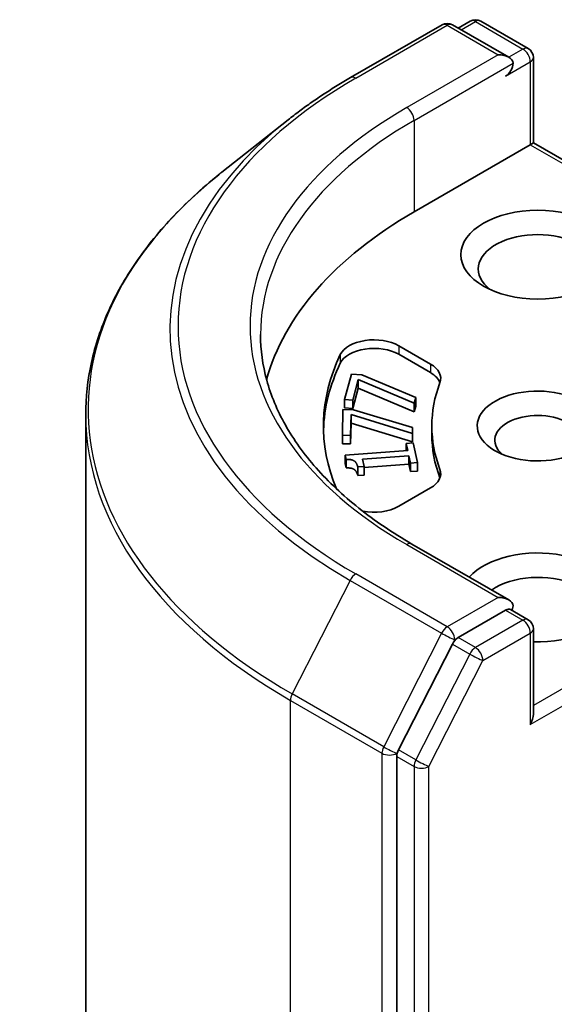
# Model space of a CAD drawing. Units: millimetres. Extents: x -2088 to 8334, y 40 to 1586.
# Drawn here: x -747 to -732, y 683 to 711 of the extents above; entities that cross this region are included whole.
import ezdxf

# ---------------------------------------------------------------- set-up
doc = ezdxf.new("R2010")
doc.units = ezdxf.units.MM
doc.header["$LTSCALE"] = 5
doc.layers.add('Visible (ISO)', color=7, linetype='Continuous', lineweight=35)
doc.layers.add('Visible Narrow (ISO)', color=7, linetype='Continuous', lineweight=25)

msp = doc.modelspace()

# ---------------------------------------------------------------- linework, layer by layer
at = {"layer": 'Visible (ISO)'}
for p, q in [((-737.463, 709.032), (-734.8467, 710.5426)), ((-732.9404, 709.6152), (-734.5467, 710.5426)), ((-734.0402, 710.6485), (-734.3852, 710.4493)), ((-733.7402, 710.6485), (-732.3833, 709.8651)), ((-732.2333, 707.1657), (-732.2333, 709.6053)), ((-739.2497, 707.8263), (-741.1407, 706.3293)), ((-732.3211, 707.115), (-735.6445, 705.1962)), ((-732.3211, 707.115), (-732.2333, 707.1657)), ((-725.3307, 703.1805), (-732.2333, 707.1657)), ((-736.0848, 701.3679), (-735.1769, 700.8437)), ((-735.1769, 700.5988), (-736.0848, 701.1229)), ((-737.6339, 699.8351), (-737.4402, 700.5592)), ((-737.4402, 700.5592), (-737.1439, 700.5328)), ((-737.2441, 700.4035), (-737.4017, 699.8144)), ((-737.2441, 700.4035), (-737.2441, 700.1585)), ((-735.6393, 699.7263), (-737.2441, 700.4035)), ((-737.1439, 700.5328), (-735.5958, 699.8891)), ((-737.2441, 700.1585), (-737.4017, 699.5694)), ((-735.6393, 699.4814), (-737.2441, 700.1585)), ((-737.6339, 699.8351), (-737.6339, 699.5901)), ((-737.4017, 699.8144), (-737.6339, 699.8351)), ((-737.4017, 699.8144), (-737.4017, 699.5694)), ((-735.5958, 699.8891), (-735.6393, 699.7263)), ((-735.5958, 699.8891), (-735.5958, 699.6441)), ((-737.6947, 698.8078), (-737.6787, 699.5404)), ((-737.6787, 699.5404), (-737.3789, 699.5383)), ((-737.4017, 699.5694), (-737.6339, 699.5901)), ((-737.3789, 699.5383), (-735.6898, 699.0263)), ((-735.6393, 699.7263), (-735.6393, 699.4814)), ((-735.5958, 699.6441), (-735.6393, 699.4814)), ((-745.0379, 699.392), (-745.0379, 559.9485)), ((-737.4467, 699.4021), (-737.4597, 698.8061)), ((-737.4467, 699.4021), (-737.4467, 699.1572)), ((-735.6934, 698.8616), (-737.4467, 699.4021)), ((-737.4467, 699.1572), (-737.4597, 698.5612)), ((-735.6934, 698.6166), (-737.4467, 699.1572)), ((-735.6898, 699.0263), (-735.6934, 698.8616)), ((-735.6898, 699.0263), (-735.6898, 698.7813)), ((-735.1379, 698.8275), (-735.1379, 699.0725)), ((-737.6947, 698.8078), (-737.6947, 698.5629)), ((-737.4597, 698.8061), (-737.6947, 698.8078)), ((-737.4597, 698.8061), (-737.4597, 698.5612)), ((-735.6934, 698.8616), (-735.6934, 698.6166)), ((-735.6898, 698.7813), (-735.6934, 698.6166)), ((-737.4597, 698.5612), (-737.6947, 698.5629)), ((-737.6129, 698.2382), (-735.8254, 698.3711)), ((-735.8707, 698.5744), (-735.6682, 698.5894)), ((-735.8707, 698.5744), (-735.8707, 698.3677)), ((-735.8254, 698.3711), (-735.8707, 698.5744)), ((-735.6682, 698.5894), (-735.5435, 698.0307)), ((-737.6129, 698.2382), (-737.6129, 697.9932)), ((-737.5864, 698.1194), (-737.6129, 698.2382)), ((-737.5864, 698.1194), (-737.5864, 697.8744)), ((-735.7924, 698.2235), (-737.1218, 698.1247)), ((-737.1218, 698.1247), (-737.0754, 697.9168)), ((-735.7924, 698.2235), (-735.7924, 697.9786)), ((-735.746, 698.0157), (-735.7924, 698.2235)), ((-737.5864, 697.8744), (-737.6129, 697.9932)), ((-737.0754, 697.9168), (-737.2571, 697.9033)), ((-737.2571, 697.9033), (-737.2571, 697.6583)), ((-735.7924, 697.9786), (-737.0754, 697.8832)), ((-737.0754, 697.9168), (-737.0754, 697.6718)), ((-735.746, 697.7707), (-735.7924, 697.9786)), ((-735.5435, 698.0307), (-735.746, 698.0157)), ((-735.746, 698.0157), (-735.746, 697.7707)), ((-735.5435, 697.7858), (-735.746, 697.7707)), ((-735.5435, 698.0307), (-735.5435, 697.7858)), ((-737.0754, 697.6718), (-737.2571, 697.6583)), ((-735.1769, 697.3012), (-736.0848, 696.777)), ((-732.9404, 694.1017), (-735.7067, 695.6989)), ((-733.0282, 693.8061), (-734.3852, 693.0226)), ((-732.8876, 693.8263), (-732.3833, 693.5351)), ((-732.2333, 693.2753), (-732.2333, 690.8358)), ((-734.5481, 692.8404), (-736.0903, 689.8131)), ((-736.1395, 689.6279), (-736.1395, 550.3617))]:
    msp.add_line(p, q, dxfattribs=at)
for centre, start, end in [((-734.6967, 710.2827), 60, 120), ((-733.8902, 710.3887), 60, 120), ((-732.5333, 709.6053), 0, 60), ((-732.5333, 693.2753), 0, 60)]:
    msp.add_arc(centre, 0.3, start, end, dxfattribs=at)
for centre, major_axis, start_param, end_param in [((-733.2404, 709.442), (0.4243, 0), 0, 1.5707963), ((-733.0282, 709.3195), (-0.15, -0.2598), 0.7853982, 2.3561945), ((-725.0379, 699.0725), (-15, 0), 5.4977871, 6.1302195), ((-732.109, 703.5632), (-1.7, 0), 2.4941852, 6.9305928), ((-736.7919, 700.9596), (-1, 0), 3.9269908, 6.0119467), ((-736.7919, 700.7147), (-1, 0), 3.9269908, 6.0119467), ((-725.0379, 699.0725), (-13.2, 0), 6.0119467, 6.5208867), ((-725.0379, 698.8275), (-13.2, 0), 6.0119467, 6.267114), ((-735.884, 700.4355), (1, 0), 6.0688666, 7.0685835), ((-735.884, 700.1905), (1, 0), 0.2137561, 0.7853982), ((-725.0379, 699.0725), (-10.1, 0), 6.0688666, 6.497504), ((-732.109, 699.0725), (-1.7295, 0), 4.1687499, 8.3460923), ((-732.109, 698.6642), (-1.2295, 0), 3.8570365, 6.8815928), ((-725.0379, 698.8275), (-10.1, 0), 0, 0.2143187), ((-735.884, 697.7095), (1, 0), 5.4977871, 6.497504), ((-735.884, 697.4645), (1, 0), 0.2137561, 0.2143187), ((-736.7919, 697.1853), (-1, 0), 1.2408321, 2.3561945), ((-732.109, 694.1735), (2.2, 0), 4.6558752, 8.9515794), ((-732.109, 693.7652), (1.7, 0), 5.6357779, 8.7429389), ((-733.2404, 693.9285), (0.4243, 0), 0, 1.5707963), ((-733.0282, 694.051), (0.15, -0.2598), 0.1595481, 0.7853982), ((-734.3852, 692.7777), (0.15, 0.2598), 0.7853982, 1.6614562), ((-732.5333, 690.6625), (0.2121, 0.3674), 4.712389, 5.4977871), ((-735.9274, 689.7503), (0.15, 0.2598), 1.6614562, 2.3561945)]:
    msp.add_ellipse(centre, major_axis=major_axis, ratio=0.5773503, start_param=start_param, end_param=end_param, dxfattribs=at)
msp.add_ellipse((-732.109, 703.9714), major_axis=(-2.2, 0), ratio=0.5773503, dxfattribs=at)
for points, knots in [([(-739.2497, 707.8263), (-739.1413, 707.9121), (-739.0307, 707.9968), (-738.8051, 708.1642), (-738.6901, 708.2469), (-738.4559, 708.41), (-738.3366, 708.4905), (-738.094, 708.6491), (-737.9706, 708.7273), (-737.7198, 708.8814), (-737.5923, 708.9573), (-737.463, 709.032)], [2.98633174, 2.98633174, 2.98633174, 2.98633174, 3.01738392, 3.01738392, 3.0484361, 3.0484361, 3.07948829, 3.07948829, 3.11054047, 3.11054047, 3.14159265, 3.14159265, 3.14159265, 3.14159265]), ([(-741.1407, 706.3293), (-741.6385, 705.9353), (-742.0942, 705.5223), (-742.9143, 704.664), (-743.2786, 704.2188), (-743.909, 703.3024), (-744.1751, 702.8312), (-744.6037, 701.8704), (-744.7662, 701.3806), (-744.9833, 700.3913), (-745.0379, 699.8917), (-745.0379, 699.392)], [3.29685357, 3.29685357, 3.29685357, 3.29685357, 3.42288102, 3.42288102, 3.54890847, 3.54890847, 3.67493592, 3.67493592, 3.80096337, 3.80096337, 3.92699082, 3.92699082, 3.92699082, 3.92699082]), ([(-735.7067, 695.6989), (-736.2614, 696.0191), (-736.771, 696.3638), (-737.6875, 697.0921), (-738.0945, 697.4758), (-738.7964, 698.2711), (-739.0913, 698.6827), (-739.564, 699.5227), (-739.7418, 699.9509), (-739.9787, 700.8146), (-740.0379, 701.2499), (-740.0379, 701.6853)], [1.57079633, 1.57079633, 1.57079633, 1.57079633, 1.72787596, 1.72787596, 1.88495559, 1.88495559, 2.04203522, 2.04203522, 2.19911486, 2.19911486, 2.35619449, 2.35619449, 2.35619449, 2.35619449]), ([(-733.0282, 693.8061), (-733.0014, 693.8215), (-732.9726, 693.8317), (-732.922, 693.8377), (-732.9004, 693.8337), (-732.8876, 693.8263)], [0.185147228, 0.185147228, 0.185147228, 0.185147228, 0.196528423, 0.196528423, 0.207909617, 0.207909617, 0.207909617, 0.207909617])]:
    msp.add_open_spline(points, degree=3, knots=knots, dxfattribs=at)
for points in [[(-737.2571, 697.9033), (-737.2834, 698.0211), (-737.4239, 698.1239), (-737.5864, 698.1194)], [(-737.2571, 697.6583), (-737.2834, 697.7762), (-737.4239, 697.879), (-737.5864, 697.8744)]]:
    msp.add_open_spline(points, degree=2, dxfattribs=at)
at = {"layer": 'Visible Narrow (ISO)'}
for p, q in [((-737.313, 709.0172), (-734.6967, 710.5277)), ((-734.6967, 710.5277), (-733.2404, 709.6869)), ((-734.2973, 710.3986), (-733.8902, 710.6336)), ((-733.8902, 710.6336), (-732.5333, 709.8502)), ((-733.2404, 709.6869), (-735.8567, 708.1764)), ((-732.5333, 709.8502), (-732.9404, 709.6152)), ((-735.6445, 707.809), (-732.8161, 709.442)), ((-733.0282, 709.0745), (-732.3211, 709.4828)), ((-732.3211, 709.4828), (-732.3211, 707.115)), ((-735.6445, 707.809), (-735.6445, 705.1962)), ((-732.3211, 707.115), (-725.5429, 703.2015)), ((-736.0848, 701.3679), (-736.0848, 701.1229)), ((-737.7553, 701.1143), (-737.7553, 700.8694)), ((-735.1769, 700.8437), (-735.1769, 700.5988)), ((-734.9069, 697.8323), (-734.9069, 697.5873)), ((-735.8567, 695.684), (-733.2404, 694.1735)), ((-734.6967, 693.3327), (-737.313, 694.8432)), ((-725.6036, 694.9083), (-732.2333, 691.0807)), ((-737.4759, 694.661), (-739.1309, 691.4123)), ((-737.4759, 694.661), (-734.8596, 693.1505)), ((-732.3211, 690.5401), (-725.3915, 694.5409)), ((-733.2404, 694.1735), (-734.6967, 693.3327)), ((-733.0282, 693.8061), (-732.5333, 693.5203)), ((-732.5333, 693.5203), (-733.8902, 692.7369)), ((-734.8596, 693.1505), (-736.5146, 689.9017)), ((-734.4845, 692.9653), (-734.3852, 693.0226)), ((-733.8902, 692.7369), (-734.3852, 693.0226)), ((-733.6781, 692.3694), (-732.3211, 693.1529)), ((-732.3211, 693.1529), (-732.3211, 690.5401)), ((-734.5481, 692.8404), (-734.4845, 692.9653)), ((-734.5481, 692.8404), (-734.0532, 692.5546)), ((-734.0532, 692.5546), (-735.5954, 689.5273)), ((-735.2203, 689.3421), (-733.6781, 692.3694)), ((-736.5146, 689.9017), (-739.1309, 691.4123)), ((-739.1801, 691.2271), (-736.5638, 689.7165)), ((-739.1801, 551.7835), (-739.1801, 691.2271)), ((-736.5638, 689.7165), (-736.5638, 550.273)), ((-736.1395, 689.7165), (-736.0903, 689.8131)), ((-736.1395, 689.6279), (-736.1395, 689.7165)), ((-736.1395, 689.6279), (-735.6445, 689.3421)), ((-735.5954, 689.5273), (-736.0903, 689.8131)), ((-735.6445, 689.3421), (-735.6445, 550.0759)), ((-735.2203, 550.0759), (-735.2203, 689.3421))]:
    msp.add_line(p, q, dxfattribs=at)
for centre, major_axis, ratio, start_param, end_param in [((-734.6967, 710.2827), (-0.15, 0.2598), 0.5773503, 5.4977871, 6.2831853), ((-734.6967, 710.2827), (0.15, 0.2598), 0.5773503, 0, 0.7853982), ((-733.8902, 710.3887), (-0.15, 0.2598), 0.5773503, 5.4977871, 6.2831853), ((-733.8902, 710.3887), (0.15, 0.2598), 0.5773503, 0, 0.7853982), ((-732.5333, 709.6053), (0.15, 0.2598), 0.5773503, 0, 0.7853982), ((-732.5333, 709.6053), (0.15, -0.2598), 0.5773503, 0.7853982, 2.3561945), ((-732.5333, 709.6053), (0.3, 0), 0.5773503, 5.4977871, 6.2831853), ((-737.313, 708.7722), (-0.15, 0.2598), 0.5773503, 5.4977871, 6.2831853), ((-725.0379, 701.9302), (-17.3595, 0), 0.5773503, 5.4977871, 7.0685835), ((-725.0379, 701.9302), (-15.3, 0), 0.5773503, 5.4977871, 7.0685835), ((-735.8567, 707.9314), (-0.15, 0.2598), 0.5773503, 3.9269908, 5.4977871), ((-725.0379, 701.8421), (-17.59, 0), 0.5773503, 5.6530481, 7.0685835), ((-725.0379, 701.6853), (-15, 0), 0.5773503, 5.4977871, 6.2831853), ((-725.0379, 699.5488), (-19.9305, 0), 0.5773503, 5.6530481, 7.0685835), ((-725.0379, 699.392), (-20, 0), 0.5773503, 0, 0.7853982), ((-735.8567, 695.4391), (0.15, 0.2598), 0.5773503, 0, 0.7853982), ((-737.313, 694.5983), (-0.15, -0.2598), 0.5773503, 3.9269908, 4.8030489), ((-732.5333, 693.2753), (0.15, 0.2598), 0.5773503, 0, 0.7853982), ((-734.6967, 693.0878), (-0.15, -0.2598), 0.5773503, 3.9269908, 4.8030489), ((-734.6967, 693.0878), (0.15, -0.2598), 0.5773503, 0.7853982, 2.3561945), ((-732.5333, 693.2753), (0.15, -0.2598), 0.5773503, 0.7853982, 2.3561945), ((-732.5333, 693.2753), (0.3, 0), 0.5773503, 5.4977871, 6.2831853), ((-734.6967, 693.0878), (-0.2673, 0.1362), 0.0739221, 0.9533753, 2.5241717), ((-733.8902, 692.4919), (-0.15, -0.2598), 0.5773503, 3.9269908, 4.8030489), ((-733.8902, 692.4919), (0.15, -0.2598), 0.5773503, 0.7853982, 2.3561945), ((-733.8902, 692.4919), (-0.2673, 0.1362), 0.0739221, 0.9533753, 2.5241717), ((-738.9679, 691.3495), (0.15, 0.2598), 0.5773503, 1.6614562, 2.3561945), ((-736.3516, 689.839), (-0.15, -0.2598), 0.5773503, 4.8030489, 5.4977871), ((-736.3516, 689.839), (0.2673, -0.1362), 0.0739221, 4.094968, 5.6657643), ((-736.3516, 689.839), (-0.3, 0), 0.5773503, 0.7853982, 2.3561945), ((-735.4324, 689.4646), (-0.15, -0.2598), 0.5773503, 4.8030489, 5.4977871), ((-735.4324, 689.4646), (-0.3, 0), 0.5773503, 0.7853982, 2.3561945), ((-735.4324, 689.4646), (0.2673, -0.1362), 0.0739221, 4.094968, 5.6657643)]:
    msp.add_ellipse(centre, major_axis=major_axis, ratio=ratio, start_param=start_param, end_param=end_param, dxfattribs=at)

doc.saveas('drawing.dxf')
